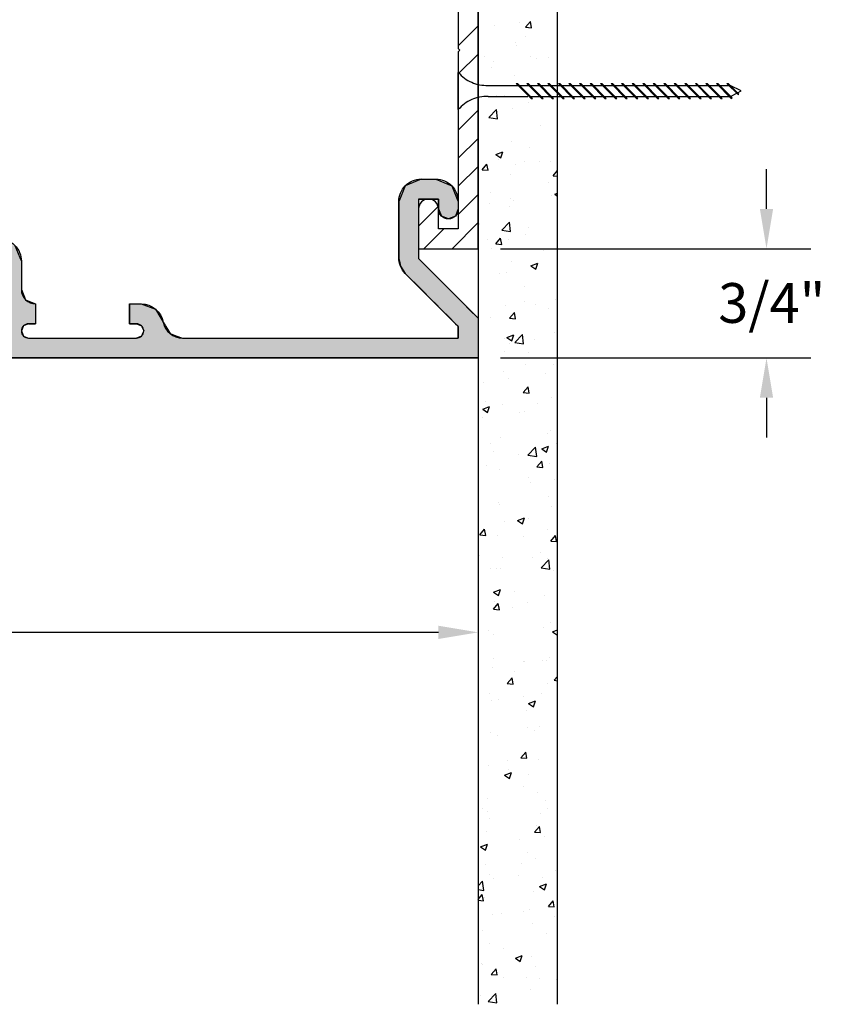
# Model space of a CAD drawing. Extents: x 57.7 to 71.4, y 22.2 to 36.3.
# Drawn here: x 64.2 to 69.2, y 22.2 to 28.4 of the extents above; entities that cross this region are included whole.
import ezdxf

# ---------------------------------------------------------------- set-up
doc = ezdxf.new("R2010")
doc.units = 0
doc.header["$PDMODE"] = 3
doc.linetypes.add('HIDDEN', pattern=[0.375, 0.25, -0.125])
doc.layers.get('0').update_dxf_attribs({"linetype": 'CONTINUOUS'})
doc.layers.get('DEFPOINTS').update_dxf_attribs({"color": 252, "linetype": 'CONTINUOUS'})
for name, color, linetype in [('DETAIL', 1, 'CONTINUOUS'), ('DIM', 1, 'CONTINUOUS'), ('HATCH', 2, 'CONTINUOUS'), ('WALL', 6, 'CONTINUOUS')]:
    doc.layers.add(name, color=color, linetype=linetype)
doc.styles.add('STD', font='txt')
doc.dimstyles.get("Standard").update_dxf_attribs({"dimtxt": 0.18, "dimasz": 0.18, "dimexe": 0.18, "dimexo": 0.0625, "dimgap": 0.09, "dimtad": 0, "dimtih": 1, "dimtoh": 1, "dimzin": 0, "dimcen": 0.09, "dimazin": 3, "dimtfac": 1, "dimtofl": 0, "dimtmove": 0, "dimatfit": 3})

# ---------------------------------------------------------------- blocks, each defined once
blk = doc.blocks.new('SCREW-DL')
at = {"color": 1, "linetype": 'HIDDEN'}
for p, q in [((0, 0.1172), (0, -0.1172)), ((-1.7577, 0.0117), (-1.781, 0)), ((-1.781, 0), (-1.7107, -0.0352)), ((-1.7609, 0.0232), (-1.7664, 0.0204)), ((-1.7664, 0.0204), (-1.6991, -0.0469)), ((-1.7609, 0.0232), (-1.6908, -0.0469)), ((-1.7135, 0.0338), (-1.7521, 0.0144)), ((-1.7182, 0.0467), (-1.7237, 0.044)), ((-1.7237, 0.044), (-1.6328, -0.0469)), ((-1.7182, 0.0467), (-1.6245, -0.0469)), ((-1.6485, 0.0352), (-1.7066, 0.0352)), ((-1.6602, 0.0469), (-1.5665, -0.0469)), ((-1.652, 0.0469), (-1.6602, 0.0469)), ((-1.652, 0.0469), (-1.5583, -0.0469)), ((-1.5823, 0.0352), (-1.6403, 0.0352)), ((-1.594, 0.0469), (-1.5002, -0.0469)), ((-1.5857, 0.0469), (-1.594, 0.0469)), ((-1.5857, 0.0469), (-1.492, -0.0469)), ((-1.516, 0.0352), (-1.574, 0.0352)), ((-1.5277, 0.0469), (-1.4339, -0.0469)), ((-1.5194, 0.0469), (-1.5277, 0.0469)), ((-1.5194, 0.0469), (-1.4257, -0.0469)), ((-1.4497, 0.0352), (-1.5077, 0.0352)), ((-1.4614, 0.0469), (-1.3677, -0.0469)), ((-1.4531, 0.0469), (-1.4614, 0.0469)), ((-1.4531, 0.0469), (-1.3594, -0.0469)), ((-1.3834, 0.0352), (-1.4414, 0.0352)), ((-1.3951, 0.0469), (-1.3014, -0.0469)), ((-1.3868, 0.0469), (-1.3951, 0.0469)), ((-1.3868, 0.0469), (-1.2931, -0.0469)), ((-1.3171, 0.0352), (-1.3751, 0.0352)), ((-1.3288, 0.0469), (-1.2351, -0.0469)), ((-1.3205, 0.0469), (-1.3288, 0.0469)), ((-1.3205, 0.0469), (-1.2268, -0.0469)), ((-1.2508, 0.0352), (-1.3088, 0.0352)), ((-1.2625, 0.0469), (-1.1688, -0.0469)), ((-1.2542, 0.0469), (-1.2625, 0.0469)), ((-1.2542, 0.0469), (-1.1605, -0.0469)), ((-1.1845, 0.0352), (-1.2425, 0.0352)), ((-1.1962, 0.0469), (-1.1025, -0.0469)), ((-1.1879, 0.0469), (-1.1962, 0.0469)), ((-1.1879, 0.0469), (-1.0942, -0.0469)), ((-1.1182, 0.0352), (-1.1762, 0.0352)), ((-1.1299, 0.0469), (-1.0362, -0.0469)), ((-1.1216, 0.0469), (-1.1299, 0.0469)), ((-1.1216, 0.0469), (-1.0279, -0.0469)), ((-1.0519, 0.0352), (-1.1099, 0.0352)), ((-1.0636, 0.0469), (-0.9699, -0.0469)), ((-1.0553, 0.0469), (-1.0636, 0.0469)), ((-1.0553, 0.0469), (-0.9616, -0.0469)), ((-0.9856, 0.0352), (-1.0436, 0.0352)), ((-0.9973, 0.0469), (-0.9036, -0.0469)), ((-0.9891, 0.0469), (-0.9973, 0.0469)), ((-0.9891, 0.0469), (-0.8953, -0.0469)), ((-0.9193, 0.0352), (-0.9774, 0.0352)), ((-0.931, 0.0469), (-0.8373, -0.0469)), ((-0.9228, 0.0469), (-0.931, 0.0469)), ((-0.9228, 0.0469), (-0.8291, -0.0469)), ((-0.853, 0.0352), (-0.9111, 0.0352)), ((-0.8647, 0.0469), (-0.771, -0.0469)), ((-0.8565, 0.0469), (-0.8647, 0.0469)), ((-0.8565, 0.0469), (-0.7628, -0.0469)), ((-0.7868, 0.0352), (-0.8448, 0.0352)), ((-0.7985, 0.0469), (-0.7047, -0.0469)), ((-0.7902, 0.0469), (-0.7985, 0.0469)), ((-0.7902, 0.0469), (-0.6965, -0.0469)), ((-0.7205, 0.0352), (-0.7785, 0.0352)), ((-0.7322, 0.0469), (-0.6385, -0.0469)), ((-0.7239, 0.0469), (-0.7322, 0.0469)), ((-0.7239, 0.0469), (-0.6302, -0.0469)), ((-0.6542, 0.0352), (-0.7122, 0.0352)), ((-0.6659, 0.0469), (-0.5722, -0.0469)), ((-0.6576, 0.0469), (-0.6659, 0.0469)), ((-0.6576, 0.0469), (-0.5639, -0.0469)), ((-0.5879, 0.0352), (-0.6459, 0.0352)), ((-0.5996, 0.0469), (-0.5059, -0.0469)), ((-0.5913, 0.0469), (-0.5996, 0.0469)), ((-0.5913, 0.0469), (-0.4976, -0.0469)), ((-0.5216, 0.0352), (-0.5796, 0.0352)), ((-0.5333, 0.0469), (-0.4396, -0.0469)), ((-0.525, 0.0469), (-0.5333, 0.0469)), ((-0.525, 0.0469), (-0.4313, -0.0469)), ((-0.4553, 0.0352), (-0.5133, 0.0352)), ((-0.467, 0.0469), (-0.3733, -0.0469)), ((-0.4587, 0.0469), (-0.467, 0.0469)), ((-0.4587, 0.0469), (-0.365, -0.0469)), ((-0.1875, 0.0352), (-0.447, 0.0352)), ((-1.6445, -0.0352), (-1.7025, -0.0352)), ((-1.6908, -0.0469), (-1.6991, -0.0469)), ((-1.5782, -0.0352), (-1.6362, -0.0352)), ((-1.6245, -0.0469), (-1.6328, -0.0469)), ((-1.5119, -0.0352), (-1.57, -0.0352)), ((-1.5583, -0.0469), (-1.5665, -0.0469)), ((-1.4456, -0.0352), (-1.5037, -0.0352)), ((-1.492, -0.0469), (-1.5002, -0.0469)), ((-1.3794, -0.0352), (-1.4374, -0.0352)), ((-1.4257, -0.0469), (-1.4339, -0.0469)), ((-1.3131, -0.0352), (-1.3711, -0.0352)), ((-1.3594, -0.0469), (-1.3677, -0.0469)), ((-1.2468, -0.0352), (-1.3048, -0.0352)), ((-1.2931, -0.0469), (-1.3014, -0.0469)), ((-1.1805, -0.0352), (-1.2385, -0.0352)), ((-1.2268, -0.0469), (-1.2351, -0.0469)), ((-1.1142, -0.0352), (-1.1722, -0.0352)), ((-1.1605, -0.0469), (-1.1688, -0.0469)), ((-1.0479, -0.0352), (-1.1059, -0.0352)), ((-1.0942, -0.0469), (-1.1025, -0.0469)), ((-0.9816, -0.0352), (-1.0396, -0.0352)), ((-1.0279, -0.0469), (-1.0362, -0.0469)), ((-0.9153, -0.0352), (-0.9733, -0.0352)), ((-0.9616, -0.0469), (-0.9699, -0.0469)), ((-0.849, -0.0352), (-0.907, -0.0352)), ((-0.8953, -0.0469), (-0.9036, -0.0469)), ((-0.7827, -0.0352), (-0.8408, -0.0352)), ((-0.8291, -0.0469), (-0.8373, -0.0469)), ((-0.7164, -0.0352), (-0.7745, -0.0352)), ((-0.7628, -0.0469), (-0.771, -0.0469)), ((-0.6502, -0.0352), (-0.7082, -0.0352)), ((-0.6965, -0.0469), (-0.7047, -0.0469)), ((-0.5839, -0.0352), (-0.6419, -0.0352)), ((-0.6302, -0.0469), (-0.6385, -0.0469)), ((-0.5176, -0.0352), (-0.5756, -0.0352)), ((-0.5639, -0.0469), (-0.5722, -0.0469)), ((-0.4513, -0.0352), (-0.5093, -0.0352)), ((-0.4976, -0.0469), (-0.5059, -0.0469)), ((-0.385, -0.0352), (-0.443, -0.0352)), ((-0.4313, -0.0469), (-0.4396, -0.0469)), ((-0.1875, -0.0352), (-0.3767, -0.0352)), ((-0.365, -0.0469), (-0.3733, -0.0469))]:
    blk.add_line(p, q, dxfattribs=at)
for centre, start, end in [((-0.1768, 0.266), 267.3407, 319.91806), ((-0.1768, -0.266), 40.08194, 92.6593)]:
    blk.add_arc(centre, 0.231, start, end, dxfattribs=at)
blk = doc.blocks.new('*U96')
at = {"layer": 'HATCH', "linetype": 'CONTINUOUS'}
for p, q in [((66.695, 27.3467), (66.5953, 27.3054)), ((66.695, 27.3467), (66.788, 27.3467)), ((66.788, 27.3467), (66.8877, 27.3054)), ((66.5953, 27.3054), (66.5607, 27.2217)), ((66.8877, 27.3054), (66.9224, 27.2217)), ((66.5607, 27.2217), (66.554, 27.2057)), ((66.554, 27.2057), (66.554, 27.1592)), ((66.679, 27.2217), (66.804, 27.2217)), ((66.679, 27.2217), (66.679, 27.2057)), ((66.679, 27.2057), (66.679, 27.1592)), ((66.804, 27.2217), (66.804, 27.2057)), ((66.804, 27.2057), (66.804, 27.1592)), ((66.9224, 27.2217), (66.929, 27.2057)), ((66.929, 27.2057), (66.929, 27.1592)), ((66.554, 27.1592), (66.554, 27.115)), ((66.679, 27.1592), (66.679, 27.115)), ((66.804, 27.1592), (66.8223, 27.115)), ((66.929, 27.1592), (66.9107, 27.115)), ((66.554, 27.115), (66.554, 27.0967)), ((66.554, 27.0967), (66.554, 26.9717)), ((66.679, 27.115), (66.679, 27.0967)), ((66.679, 27.0967), (66.679, 26.9717)), ((66.8665, 27.0967), (66.8223, 27.115)), ((66.9107, 27.115), (66.8665, 27.0967)), ((66.554, 26.9717), (66.554, 26.9304)), ((66.679, 26.9717), (66.679, 26.9304)), ((64.1377, 26.9304), (64.1697, 26.8533)), ((66.554, 26.9304), (66.554, 26.8533)), ((66.679, 26.9304), (66.679, 26.8533)), ((64.1697, 26.8533), (64.1724, 26.8467)), ((64.1724, 26.8467), (64.179, 26.8307)), ((64.179, 26.8307), (64.179, 26.7994)), ((66.554, 26.8533), (66.5553, 26.8467)), ((66.5553, 26.8467), (66.5585, 26.8307)), ((66.5585, 26.8307), (66.5648, 26.7994)), ((66.679, 26.8533), (66.679, 26.8467)), ((66.679, 26.8467), (66.695, 26.8307)), ((66.695, 26.8307), (66.7264, 26.7994)), ((64.179, 26.7994), (64.179, 26.7536)), ((66.5648, 26.7994), (66.5953, 26.7536)), ((66.7264, 26.7994), (66.7721, 26.7536)), ((64.179, 26.7536), (64.179, 26.6517)), ((66.5953, 26.7536), (66.6973, 26.6517)), ((66.7721, 26.7536), (66.874, 26.6517)), ((64.179, 26.6517), (64.2054, 26.5881)), ((66.6973, 26.6517), (66.7609, 26.5881)), ((66.874, 26.6517), (66.9377, 26.5881)), ((64.2054, 26.5881), (64.269, 26.5617)), ((66.7609, 26.5881), (66.7873, 26.5617)), ((66.9377, 26.5881), (66.964, 26.5617)), ((64.269, 26.5617), (64.269, 26.5295)), ((64.269, 26.5295), (64.269, 26.4717)), ((64.859, 26.5617), (64.933, 26.5617)), ((64.859, 26.5617), (64.859, 26.5295)), ((64.859, 26.5295), (64.859, 26.4717)), ((64.933, 26.5617), (65.0227, 26.5295)), ((65.0227, 26.5295), (65.0571, 26.4717)), ((66.7873, 26.5617), (66.8194, 26.5295)), ((66.8194, 26.5295), (66.8773, 26.4717)), ((66.964, 26.5617), (66.9962, 26.5295)), ((66.9962, 26.5295), (67.054, 26.4717)), ((64.269, 26.4717), (64.269, 26.4477)), ((64.859, 26.4717), (64.859, 26.4477)), ((65.0571, 26.4717), (65.0714, 26.4477)), ((66.8773, 26.4717), (66.9012, 26.4477)), ((67.054, 26.4717), (67.054, 26.4477)), ((64.1907, 26.4199), (64.179, 26.3917)), ((64.1922, 26.4235), (64.1907, 26.4199)), ((64.224, 26.4367), (64.1922, 26.4235)), ((64.224, 26.4367), (64.269, 26.4367)), ((64.269, 26.4477), (64.269, 26.4367)), ((64.859, 26.4477), (64.859, 26.4367)), ((64.859, 26.4367), (64.904, 26.4367)), ((64.904, 26.4367), (64.9359, 26.4235)), ((64.9359, 26.4235), (64.9373, 26.4199)), ((64.9373, 26.4199), (64.949, 26.3917)), ((65.0714, 26.4477), (65.078, 26.4367)), ((65.078, 26.4367), (65.0858, 26.4235)), ((65.0858, 26.4235), (65.088, 26.4199)), ((65.088, 26.4199), (65.1048, 26.3917)), ((66.9012, 26.4477), (66.9123, 26.4367)), ((66.9123, 26.4367), (66.9254, 26.4235)), ((66.9254, 26.4235), (66.929, 26.4199)), ((66.929, 26.4199), (66.929, 26.3917)), ((67.054, 26.4477), (67.054, 26.4367)), ((67.054, 26.4367), (67.054, 26.4235)), ((67.054, 26.4235), (67.054, 26.4199)), ((67.054, 26.4199), (67.054, 26.3917)), ((64.179, 26.3917), (64.1859, 26.3752)), ((64.1859, 26.3752), (64.1922, 26.3599)), ((64.1922, 26.3599), (64.224, 26.3467)), ((64.224, 26.3467), (64.904, 26.3467)), ((64.9359, 26.3599), (64.904, 26.3467)), ((64.9422, 26.3752), (64.9359, 26.3599)), ((64.949, 26.3917), (64.9422, 26.3752)), ((65.1048, 26.3917), (65.1146, 26.3752)), ((65.1146, 26.3752), (65.1574, 26.3599)), ((65.1574, 26.3599), (65.1941, 26.3467)), ((65.1941, 26.3467), (66.929, 26.3467)), ((66.929, 26.3917), (66.929, 26.3752)), ((66.929, 26.3752), (66.929, 26.3599)), ((66.929, 26.3599), (66.929, 26.3467)), ((67.054, 26.3917), (67.054, 26.3752)), ((67.054, 26.3752), (67.054, 26.3599)), ((67.054, 26.3599), (67.054, 26.3467)), ((67.054, 26.3467), (67.054, 26.2217)), ((64.054, 26.2217), (67.054, 26.2217))]:
    blk.add_line(p, q, dxfattribs=at)
for points in [[(66.695, 27.3467), (66.5953, 27.3054), (66.8877, 27.3054)], [(66.695, 27.3467), (66.695, 27.3467), (66.788, 27.3467)], [(66.5953, 27.3054), (66.5607, 27.2217), (66.9224, 27.2217)], [(66.5607, 27.2217), (66.554, 27.2057), (66.679, 27.2057)], [(66.554, 27.2057), (66.554, 27.1592), (66.679, 27.1592)], [(66.679, 27.2217), (66.679, 27.2217), (66.804, 27.2217)], [(66.804, 27.2217), (66.804, 27.2057), (66.929, 27.2057)], [(66.804, 27.2057), (66.804, 27.1592), (66.929, 27.1592)], [(66.554, 27.1592), (66.554, 27.115), (66.679, 27.115)], [(66.804, 27.1592), (66.8223, 27.115), (66.9107, 27.115)], [(66.554, 27.115), (66.554, 27.0967), (66.679, 27.0967)], [(66.554, 27.0967), (66.554, 26.9717), (66.679, 26.9717)], [(66.554, 26.9717), (66.554, 26.9304), (66.679, 26.9304)], [(63.429, 26.9304), (63.429, 26.8533), (64.1697, 26.8533)], [(66.554, 26.9304), (66.554, 26.8533), (66.679, 26.8533)], [(63.429, 26.8533), (63.429, 26.8467), (64.1724, 26.8467)], [(64.054, 26.8467), (64.054, 26.8307), (64.179, 26.8307)], [(64.054, 26.8307), (64.054, 26.7994), (64.179, 26.7994)], [(66.554, 26.8533), (66.5553, 26.8467), (66.679, 26.8467)], [(66.5553, 26.8467), (66.5585, 26.8307), (66.695, 26.8307)], [(66.5585, 26.8307), (66.5648, 26.7994), (66.7264, 26.7994)], [(64.054, 26.7994), (64.054, 26.7536), (64.179, 26.7536)], [(66.5648, 26.7994), (66.5953, 26.7536), (66.7721, 26.7536)], [(64.054, 26.7536), (64.054, 26.6517), (64.179, 26.6517)], [(66.5953, 26.7536), (66.6973, 26.6517), (66.874, 26.6517)], [(64.054, 26.6517), (64.054, 26.5881), (64.2054, 26.5881)], [(66.6973, 26.6517), (66.7609, 26.5881), (66.9377, 26.5881)], [(64.054, 26.5881), (64.054, 26.5617), (64.269, 26.5617)], [(66.7609, 26.5881), (66.7873, 26.5617), (66.964, 26.5617)], [(64.054, 26.5617), (64.054, 26.5295), (64.269, 26.5295)], [(64.054, 26.5295), (64.054, 26.4717), (64.269, 26.4717)], [(64.859, 26.5617), (64.859, 26.5617), (64.933, 26.5617)], [(64.859, 26.5617), (64.859, 26.5295), (65.0227, 26.5295)], [(64.859, 26.5295), (64.859, 26.4717), (65.0571, 26.4717)], [(66.7873, 26.5617), (66.8194, 26.5295), (66.9962, 26.5295)], [(66.8194, 26.5295), (66.8773, 26.4717), (67.054, 26.4717)], [(64.054, 26.4717), (64.054, 26.4477), (64.269, 26.4477)], [(64.859, 26.4717), (64.859, 26.4477), (65.0714, 26.4477)], [(66.8773, 26.4717), (66.9012, 26.4477), (67.054, 26.4477)], [(64.054, 26.4477), (64.054, 26.4367), (64.269, 26.4367)], [(64.054, 26.4367), (64.054, 26.4235), (64.1922, 26.4235)], [(64.054, 26.4235), (64.054, 26.4199), (64.1907, 26.4199)], [(64.054, 26.4199), (64.054, 26.3917), (64.179, 26.3917)], [(64.224, 26.4367), (64.224, 26.4367), (64.269, 26.4367)], [(64.859, 26.4477), (64.859, 26.4367), (65.078, 26.4367)], [(64.859, 26.4367), (64.859, 26.4367), (64.904, 26.4367)], [(64.904, 26.4367), (64.9359, 26.4235), (65.0858, 26.4235)], [(64.9359, 26.4235), (64.9373, 26.4199), (65.088, 26.4199)], [(64.9373, 26.4199), (64.949, 26.3917), (65.1048, 26.3917)], [(66.9012, 26.4477), (66.9123, 26.4367), (67.054, 26.4367)], [(66.9123, 26.4367), (66.9254, 26.4235), (67.054, 26.4235)], [(66.9254, 26.4235), (66.929, 26.4199), (67.054, 26.4199)], [(66.929, 26.4199), (66.929, 26.3917), (67.054, 26.3917)], [(64.054, 26.3917), (64.054, 26.3752), (64.1859, 26.3752)], [(64.054, 26.3752), (64.054, 26.3599), (64.1922, 26.3599)], [(64.054, 26.3599), (64.054, 26.3467), (64.224, 26.3467)], [(64.054, 26.3467), (64.054, 26.2217), (67.054, 26.2217)], [(64.224, 26.3467), (64.224, 26.3467), (64.904, 26.3467)], [(64.9359, 26.3599), (64.904, 26.3467), (65.1941, 26.3467)], [(64.9422, 26.3752), (64.9359, 26.3599), (65.1574, 26.3599)], [(64.949, 26.3917), (64.9422, 26.3752), (65.1146, 26.3752)], [(65.1941, 26.3467), (65.1941, 26.3467), (66.929, 26.3467)], [(66.929, 26.3917), (66.929, 26.3752), (67.054, 26.3752)], [(66.929, 26.3752), (66.929, 26.3599), (67.054, 26.3599)], [(66.929, 26.3599), (66.929, 26.3467), (67.054, 26.3467)], [(64.054, 26.2217), (64.054, 26.2217), (67.054, 26.2217)]]:
    blk.add_solid(points, dxfattribs=at)
at = {"layer": 'HATCH', "linetype": 'CONTINUOUS', "extrusion": (0, 0, -1)}
for points in [[(-66.695, 27.3467), (-66.788, 27.3467), (-66.8877, 27.3054)], [(-66.5953, 27.3054), (-66.8877, 27.3054), (-66.9224, 27.2217)], [(-66.554, 27.2057), (-66.679, 27.2057), (-66.679, 27.1592)], [(-66.5607, 27.2217), (-66.679, 27.2217), (-66.679, 27.2057)], [(-66.804, 27.2217), (-66.9224, 27.2217), (-66.929, 27.2057)], [(-66.804, 27.2057), (-66.929, 27.2057), (-66.929, 27.1592)], [(-66.554, 27.1592), (-66.679, 27.1592), (-66.679, 27.115)], [(-66.804, 27.1592), (-66.929, 27.1592), (-66.9107, 27.115)], [(-66.554, 27.115), (-66.679, 27.115), (-66.679, 27.0967)], [(-66.554, 27.0967), (-66.679, 27.0967), (-66.679, 26.9717)], [(-66.8223, 27.115), (-66.9107, 27.115), (-66.8665, 27.0967)], [(-66.554, 26.9717), (-66.679, 26.9717), (-66.679, 26.9304)], [(-63.429, 26.9304), (-64.1377, 26.9304), (-64.1697, 26.8533)], [(-66.554, 26.9304), (-66.679, 26.9304), (-66.679, 26.8533)], [(-63.429, 26.8533), (-64.1697, 26.8533), (-64.1724, 26.8467)], [(-64.054, 26.8467), (-64.1724, 26.8467), (-64.179, 26.8307)], [(-64.054, 26.8307), (-64.179, 26.8307), (-64.179, 26.7994)], [(-66.554, 26.8533), (-66.679, 26.8533), (-66.679, 26.8467)], [(-66.5553, 26.8467), (-66.679, 26.8467), (-66.695, 26.8307)], [(-66.5585, 26.8307), (-66.695, 26.8307), (-66.7264, 26.7994)], [(-64.054, 26.7994), (-64.179, 26.7994), (-64.179, 26.7536)], [(-66.5648, 26.7994), (-66.7264, 26.7994), (-66.7721, 26.7536)], [(-64.054, 26.7536), (-64.179, 26.7536), (-64.179, 26.6517)], [(-66.5953, 26.7536), (-66.7721, 26.7536), (-66.874, 26.6517)], [(-64.054, 26.6517), (-64.179, 26.6517), (-64.2054, 26.5881)], [(-66.6973, 26.6517), (-66.874, 26.6517), (-66.9377, 26.5881)], [(-64.054, 26.5881), (-64.2054, 26.5881), (-64.269, 26.5617)], [(-66.7609, 26.5881), (-66.9377, 26.5881), (-66.964, 26.5617)], [(-64.054, 26.5617), (-64.269, 26.5617), (-64.269, 26.5295)], [(-64.054, 26.5295), (-64.269, 26.5295), (-64.269, 26.4717)], [(-64.859, 26.5617), (-64.933, 26.5617), (-65.0227, 26.5295)], [(-64.859, 26.5295), (-65.0227, 26.5295), (-65.0571, 26.4717)], [(-66.7873, 26.5617), (-66.964, 26.5617), (-66.9962, 26.5295)], [(-66.8194, 26.5295), (-66.9962, 26.5295), (-67.054, 26.4717)], [(-64.054, 26.4717), (-64.269, 26.4717), (-64.269, 26.4477)], [(-64.859, 26.4717), (-65.0571, 26.4717), (-65.0714, 26.4477)], [(-66.8773, 26.4717), (-67.054, 26.4717), (-67.054, 26.4477)], [(-64.054, 26.4477), (-64.269, 26.4477), (-64.269, 26.4367)], [(-64.054, 26.4367), (-64.224, 26.4367), (-64.1922, 26.4235)], [(-64.054, 26.4235), (-64.1922, 26.4235), (-64.1907, 26.4199)], [(-64.054, 26.4199), (-64.1907, 26.4199), (-64.179, 26.3917)], [(-64.859, 26.4477), (-65.0714, 26.4477), (-65.078, 26.4367)], [(-64.904, 26.4367), (-65.078, 26.4367), (-65.0858, 26.4235)], [(-64.9359, 26.4235), (-65.0858, 26.4235), (-65.088, 26.4199)], [(-64.9373, 26.4199), (-65.088, 26.4199), (-65.1048, 26.3917)], [(-66.9012, 26.4477), (-67.054, 26.4477), (-67.054, 26.4367)], [(-66.9123, 26.4367), (-67.054, 26.4367), (-67.054, 26.4235)], [(-66.9254, 26.4235), (-67.054, 26.4235), (-67.054, 26.4199)], [(-66.929, 26.4199), (-67.054, 26.4199), (-67.054, 26.3917)], [(-64.054, 26.3917), (-64.179, 26.3917), (-64.1859, 26.3752)], [(-64.054, 26.3752), (-64.1859, 26.3752), (-64.1922, 26.3599)], [(-64.054, 26.3599), (-64.1922, 26.3599), (-64.224, 26.3467)], [(-64.054, 26.3467), (-67.054, 26.3467), (-67.054, 26.2217)], [(-64.9359, 26.3599), (-65.1574, 26.3599), (-65.1941, 26.3467)], [(-64.9422, 26.3752), (-65.1146, 26.3752), (-65.1574, 26.3599)], [(-64.949, 26.3917), (-65.1048, 26.3917), (-65.1146, 26.3752)], [(-66.929, 26.3917), (-67.054, 26.3917), (-67.054, 26.3752)], [(-66.929, 26.3752), (-67.054, 26.3752), (-67.054, 26.3599)], [(-66.929, 26.3599), (-67.054, 26.3599), (-67.054, 26.3467)]]:
    blk.add_solid(points, dxfattribs=at)
blk = doc.blocks.new('*U4')
at = {"layer": 'DIM', "style": 'STD'}
blk.add_text('7 3/8"', height=0.25, dxfattribs=at).set_placement((62.9161, 24.3723))
blk = doc.blocks.new('*D3')
at = {"layer": 'DEFPOINTS', "color": 0}
for p in [(59.679, 30.8467), (67.054, 26.2217), (67.054, 24.495)]:
    blk.add_point(p, dxfattribs=at)
at = {"layer": 'DIM', "color": 3}
blk.add_line((59.679, 30.7067), (59.679, 24.215), dxfattribs=at)
at = {"layer": 'DIM', "color": 2}
for p, q in [((59.929, 24.495), (62.7526, 24.495)), ((66.804, 24.495), (63.9804, 24.495))]:
    blk.add_line(p, q, dxfattribs=at)
for points in [[(59.929, 24.5367), (59.929, 24.4534), (59.679, 24.495)], [(66.804, 24.5367), (66.804, 24.4534), (67.054, 24.495)]]:
    blk.add_solid(points, dxfattribs=at)
blk.add_blockref('*U4', (0, 0))
blk = doc.blocks.new('*U6')
at = {"layer": 'DIM', "style": 'STD'}
blk.add_text('3/4"', height=0.25, dxfattribs=at).set_placement((68.5649, 26.4427))
blk = doc.blocks.new('*D5')
at = {"layer": 'DEFPOINTS', "color": 0}
for p in [(67.054, 26.9092), (67.054, 26.2217), (68.8688, 26.2217)]:
    blk.add_point(p, dxfattribs=at)
at = {"layer": 'DIM', "color": 2}
for p, q in [((68.8688, 27.1592), (68.8688, 27.4092)), ((68.8688, 25.9717), (68.8688, 25.7217))]:
    blk.add_line(p, q, dxfattribs=at)
at = {"layer": 'DIM', "color": 3}
for p, q in [((67.194, 26.9092), (69.1488, 26.9092)), ((67.194, 26.2217), (69.1488, 26.2217))]:
    blk.add_line(p, q, dxfattribs=at)
at = {"layer": 'DIM', "color": 2}
for points in [[(68.8272, 27.1592), (68.9105, 27.1592), (68.8688, 26.9092)], [(68.8272, 25.9717), (68.9105, 25.9717), (68.8688, 26.2217)]]:
    blk.add_solid(points, dxfattribs=at)
blk.add_blockref('*U6', (0, 0))

msp = doc.modelspace()

# ---------------------------------------------------------------- linework, layer by layer
msp.add_lwpolyline([(59.804, 32.0342), (59.804, 31.9092), (61.5142, 31.9092), (62.429, 30.2929), (62.429, 28.4717), (66.929, 28.4717), (66.929, 28.1692), (66.939, 28.1592), (66.929, 28.1492), (66.929, 27.0342), (66.804, 27.0342), (66.804, 27.1592, 1), (66.679, 27.1592), (66.679, 26.9092), (67.054, 26.9092), (67.054, 30.2217), (66.929, 30.2217), (66.929, 29.7317), (66.939, 29.7217), (66.929, 29.7117), (66.929, 28.5967), (62.554, 28.5967), (62.554, 30.3259), (61.587, 32.0342)], format="xyb", close=True)
msp.add_lwpolyline([(64.038, 26.9717, -0.414214), (64.179, 26.8307), (64.179, 26.6517, 0.414214), (64.269, 26.5617), (64.269, 26.4367), (64.224, 26.4367, 0.414214), (64.179, 26.3917, 0.414214), (64.224, 26.3467), (64.904, 26.3467, 0.414214), (64.949, 26.3917, 0.414214), (64.904, 26.4367), (64.859, 26.4367), (64.859, 26.5617), (64.933, 26.5617, -0.358772), (65.0714, 26.4477, 0.358772), (65.1941, 26.3467), (66.929, 26.3467), (66.929, 26.4199), (66.5953, 26.7536, -0.198912), (66.554, 26.8533), (66.554, 27.2057, -0.414214), (66.695, 27.3467), (66.788, 27.3467, -0.414214), (66.929, 27.2057), (66.929, 27.1592, -1), (66.804, 27.1592), (66.804, 27.2217), (66.679, 27.2217), (66.679, 26.8467), (67.054, 26.4717), (67.054, 26.2217), (64.054, 26.2217)], format="xyb")
at = {"layer": 'DETAIL'}
for p, q in [((67.312, 28.3349), (67.312, 28.3349)), ((67.3526, 28.3025), (67.3826, 28.3382)), ((67.3898, 28.2992), (67.3826, 28.3382)), ((67.1564, 28.3144), (67.1564, 28.3144)), ((67.3526, 28.3025), (67.3898, 28.2992)), ((67.2873, 28.2068), (67.2873, 28.2068)), ((67.3495, 28.2463), (67.3495, 28.2463)), ((67.2929, 28.1907), (67.2929, 28.1907)), ((67.0922, 28.1212), (67.0922, 28.1212)), ((67.1485, 28.0898), (67.1485, 28.0898)), ((67.3839, 28.1207), (67.3839, 28.1207)), ((67.424, 28.1072), (67.424, 28.1072)), ((67.4985, 28.1098), (67.4985, 28.1098)), ((67.136, 28.0476), (67.136, 28.0476)), ((67.2798, 27.9999), (67.2798, 27.9999)), ((67.1693, 27.8748), (67.1693, 27.8748)), ((67.2204, 27.8756), (67.2204, 27.8756)), ((67.3734, 27.8301), (67.3734, 27.8301)), ((67.501, 27.8608), (67.501, 27.8608)), ((67.1202, 27.7349), (67.1686, 27.7853)), ((67.1755, 27.7263), (67.1686, 27.7853)), ((67.2722, 27.793), (67.2722, 27.793)), ((67.1202, 27.7349), (67.1755, 27.7263)), ((67.4494, 27.6822), (67.4494, 27.6822)), ((67.0569, 27.6305), (67.0569, 27.6305)), ((67.2647, 27.5861), (67.2647, 27.5861)), ((67.1654, 27.5022), (67.2089, 27.5189)), ((67.1963, 27.4814), (67.2089, 27.5189)), ((67.38, 27.5432), (67.38, 27.5432)), ((67.1654, 27.5022), (67.1963, 27.4814)), ((67.1793, 27.4737), (67.1793, 27.4737)), ((67.3477, 27.4593), (67.3477, 27.4593)), ((67.4415, 27.4575), (67.4415, 27.4575)), ((67.5111, 27.4597), (67.5111, 27.4597)), ((67.0793, 27.4065), (67.1093, 27.4422)), ((67.0793, 27.4065), (67.1165, 27.4032)), ((67.1165, 27.4032), (67.1093, 27.4422)), ((67.2859, 27.437), (67.2859, 27.437)), ((67.5251, 27.3675), (67.554, 27.402)), ((67.2571, 27.3792), (67.2571, 27.3792)), ((67.5251, 27.3675), (67.554, 27.365)), ((67.4966, 27.3228), (67.4966, 27.3228)), ((67.1342, 27.2606), (67.1342, 27.2606)), ((67.2564, 27.2273), (67.2564, 27.2273)), ((67.278, 27.2124), (67.278, 27.2124)), ((67.5134, 27.2434), (67.5134, 27.2434)), ((67.5364, 27.252), (67.554, 27.2588)), ((67.5364, 27.252), (67.554, 27.2401)), ((67.1224, 27.1919), (67.1224, 27.1919)), ((67.2495, 27.1723), (67.2495, 27.1723)), ((67.2026, 27.0266), (67.251, 27.077)), ((67.2579, 27.018), (67.251, 27.077)), ((67.054, 27.0668), (67.0577, 27.0683)), ((67.054, 27.0573), (67.0577, 27.0682)), ((67.2026, 27.0266), (67.2579, 27.018)), ((67.3715, 27.0431), (67.3715, 27.0431)), ((67.1145, 26.9673), (67.1145, 26.9673)), ((67.1655, 26.939), (67.1955, 26.9747)), ((67.2027, 26.9357), (67.1955, 26.9747)), ((67.242, 26.9654), (67.242, 26.9654)), ((67.3499, 26.9983), (67.3499, 26.9983)), ((67.1353, 26.9097), (67.1353, 26.9097)), ((67.1655, 26.939), (67.2027, 26.9357)), ((67.4671, 26.8957), (67.4671, 26.8957)), ((67.2664, 26.8262), (67.2664, 26.8262)), ((67.3852, 26.8013), (67.4287, 26.818)), ((67.3852, 26.8013), (67.4161, 26.7805)), ((67.4161, 26.7805), (67.4287, 26.818)), ((67.5483, 26.7983), (67.5483, 26.7983)), ((67.1864, 26.7531), (67.1864, 26.7531)), ((67.2344, 26.7585), (67.2344, 26.7585)), ((67.3459, 26.6723), (67.3459, 26.6723)), ((67.5408, 26.5914), (67.5408, 26.5914)), ((67.2269, 26.5516), (67.2269, 26.5516)), ((67.3435, 26.5798), (67.3435, 26.5798)), ((67.4154, 26.5597), (67.4154, 26.5597)), ((67.4948, 26.5358), (67.4948, 26.5358)), ((67.1323, 26.4736), (67.1323, 26.4736)), ((67.2518, 26.4715), (67.2817, 26.5072)), ((67.2518, 26.4715), (67.2889, 26.4683)), ((67.2889, 26.4683), (67.2817, 26.5072)), ((67.2193, 26.3447), (67.2193, 26.3447)), ((67.2339, 26.3506), (67.2775, 26.3673)), ((67.2339, 26.3506), (67.2649, 26.3298)), ((67.2649, 26.3298), (67.2775, 26.3673)), ((67.285, 26.3183), (67.3334, 26.3687)), ((67.3403, 26.3097), (67.3334, 26.3687)), ((67.4075, 26.335), (67.4075, 26.335)), ((67.5332, 26.3845), (67.5332, 26.3845)), ((67.2519, 26.3146), (67.2519, 26.3146)), ((67.285, 26.3183), (67.3403, 26.3097)), ((67.2224, 26.2622), (67.2224, 26.2622)), ((67.3697, 26.2561), (67.3697, 26.2561)), ((67.3535, 26.1787), (67.3535, 26.1787)), ((67.5257, 26.1776), (67.5257, 26.1776)), ((67.2117, 26.1378), (67.2117, 26.1378)), ((67.244, 26.0899), (67.244, 26.0899)), ((67.4794, 26.1209), (67.4794, 26.1209)), ((67.0884, 26.0694), (67.0884, 26.0694)), ((67.338, 26.004), (67.368, 26.0397)), ((67.3752, 26.0008), (67.368, 26.0397)), ((67.338, 26.004), (67.3752, 26.0008)), ((67.5181, 25.9707), (67.5181, 25.9707)), ((67.0827, 25.9), (67.1262, 25.9167)), ((67.0827, 25.9), (67.1136, 25.8791)), ((67.0988, 25.9463), (67.0988, 25.9463)), ((67.1136, 25.8791), (67.1262, 25.9167)), ((67.2042, 25.9309), (67.2042, 25.9309)), ((67.4306, 25.9322), (67.4306, 25.9322)), ((67.0805, 25.8448), (67.0805, 25.8448)), ((67.3159, 25.8758), (67.3159, 25.8758)), ((67.344, 25.8853), (67.344, 25.8853)), ((67.1966, 25.7241), (67.1966, 25.7241)), ((67.493, 25.7488), (67.493, 25.7488)), ((67.5106, 25.7638), (67.5106, 25.7638)), ((67.1305, 25.6866), (67.1305, 25.6866)), ((67.3674, 25.61), (67.4158, 25.6604)), ((67.4227, 25.6014), (67.4158, 25.6604)), ((67.4537, 25.6497), (67.4972, 25.6664)), ((67.4846, 25.6289), (67.4972, 25.6664)), ((67.5449, 25.6823), (67.5449, 25.6823)), ((67.1524, 25.6306), (67.1524, 25.6306)), ((67.3095, 25.6147), (67.3095, 25.6147)), ((67.3674, 25.61), (67.4227, 25.6014)), ((67.4537, 25.6497), (67.4846, 25.6289)), ((67.1088, 25.5452), (67.1088, 25.5452)), ((67.4242, 25.5365), (67.4542, 25.5722)), ((67.4242, 25.5365), (67.4614, 25.5333)), ((67.4406, 25.5312), (67.4406, 25.5312)), ((67.4614, 25.5333), (67.4542, 25.5722)), ((67.503, 25.5569), (67.503, 25.5569)), ((67.1891, 25.5172), (67.1891, 25.5172)), ((67.3679, 25.4691), (67.3679, 25.4691)), ((67.3814, 25.4372), (67.3814, 25.4372)), ((67.537, 25.4577), (67.537, 25.4577)), ((67.4954, 25.3501), (67.4954, 25.3501)), ((67.1815, 25.3103), (67.1815, 25.3103)), ((67.1859, 25.2987), (67.1859, 25.2987)), ((67.5176, 25.2847), (67.5176, 25.2847)), ((67.2179, 25.1921), (67.2179, 25.1921)), ((67.3025, 25.1991), (67.346, 25.2158)), ((67.3025, 25.1991), (67.3334, 25.1782)), ((67.3334, 25.1782), (67.346, 25.2157)), ((67.3735, 25.2125), (67.3735, 25.2125)), ((67.0647, 25.108), (67.0947, 25.1438)), ((67.0647, 25.108), (67.1018, 25.1048)), ((67.1018, 25.1048), (67.0947, 25.1437)), ((67.174, 25.1034), (67.174, 25.1034)), ((67.3422, 25.0983), (67.3422, 25.0983)), ((67.4879, 25.1432), (67.4879, 25.1432)), ((67.5105, 25.069), (67.5404, 25.1048)), ((67.5476, 25.0658), (67.5404, 25.1047)), ((67.5105, 25.069), (67.5476, 25.0658)), ((67.0648, 24.9812), (67.0648, 24.9812)), ((67.4454, 24.9984), (67.4454, 24.9984)), ((67.0544, 24.9469), (67.0544, 24.9469)), ((67.21, 24.9674), (67.21, 24.9674)), ((67.3966, 24.9671), (67.3966, 24.9671)), ((67.4498, 24.9017), (67.4982, 24.9522)), ((67.4803, 24.9363), (67.4803, 24.9363)), ((67.4911, 24.9618), (67.4911, 24.9618)), ((67.5051, 24.8931), (67.4982, 24.9522)), ((67.1287, 24.8996), (67.1287, 24.8996)), ((67.1664, 24.8965), (67.1664, 24.8965)), ((67.1959, 24.8977), (67.1959, 24.8977)), ((67.4498, 24.9017), (67.5051, 24.8931)), ((67.5277, 24.8837), (67.5277, 24.8837)), ((67.1513, 24.7484), (67.1948, 24.7651)), ((67.1513, 24.7484), (67.1822, 24.7275)), ((67.1822, 24.7275), (67.1948, 24.7651)), ((67.2819, 24.7533), (67.2819, 24.7533)), ((67.4728, 24.7294), (67.4728, 24.7294)), ((67.1509, 24.6406), (67.1809, 24.6763)), ((67.1588, 24.6896), (67.1588, 24.6896)), ((67.1881, 24.6373), (67.1809, 24.6763)), ((67.366, 24.6821), (67.366, 24.6821)), ((67.1509, 24.6406), (67.1881, 24.6373)), ((67.273, 24.6512), (67.273, 24.6512)), ((67.5109, 24.5598), (67.5109, 24.5598)), ((67.1184, 24.5082), (67.1184, 24.5082)), ((67.1513, 24.4827), (67.1513, 24.4827)), ((67.4652, 24.5225), (67.4652, 24.5225)), ((67.5222, 24.4981), (67.554, 24.5103)), ((67.5222, 24.4981), (67.5531, 24.4773)), ((67.5531, 24.4773), (67.554, 24.4799)), ((67.1519, 24.3336), (67.1519, 24.3336)), ((67.3404, 24.3113), (67.3404, 24.3113)), ((67.3474, 24.3147), (67.3474, 24.3147)), ((67.4577, 24.3156), (67.4577, 24.3156)), ((67.4837, 24.3196), (67.4837, 24.3196)), ((67.503, 24.3352), (67.503, 24.3352)), ((67.1437, 24.2758), (67.1437, 24.2758)), ((67.283, 24.2502), (67.283, 24.2502)), ((67.2372, 24.1731), (67.2671, 24.2088)), ((67.2372, 24.1731), (67.2743, 24.1698)), ((67.2743, 24.1698), (67.2671, 24.2088)), ((67.4893, 24.1748), (67.4893, 24.1748)), ((67.5322, 24.1934), (67.554, 24.2162)), ((67.5322, 24.1934), (67.554, 24.19)), ((67.1269, 24.1126), (67.1269, 24.1126)), ((67.4501, 24.1087), (67.4501, 24.1087)), ((67.1362, 24.0689), (67.1362, 24.0689)), ((67.1839, 24.0696), (67.1839, 24.0696)), ((67.3395, 24.0901), (67.3395, 24.0901)), ((67.371, 24.0475), (67.4145, 24.0642)), ((67.371, 24.0475), (67.4019, 24.0266)), ((67.4019, 24.0266), (67.4145, 24.0642)), ((67.3601, 24.0037), (67.3601, 24.0037)), ((67.1286, 23.862), (67.1286, 23.862)), ((67.3642, 23.8951), (67.3642, 23.8951)), ((67.4113, 23.8759), (67.4113, 23.8759)), ((67.4425, 23.9018), (67.4425, 23.9018)), ((67.176, 23.8449), (67.176, 23.8449)), ((67.3234, 23.7056), (67.3534, 23.7413)), ((67.3605, 23.7023), (67.3534, 23.7413)), ((67.239, 23.6861), (67.239, 23.6861)), ((67.3234, 23.7056), (67.3605, 23.7023)), ((67.435, 23.6949), (67.435, 23.6949)), ((67.1211, 23.6551), (67.1211, 23.6551)), ((67.2198, 23.5968), (67.2633, 23.6135)), ((67.2478, 23.6308), (67.2478, 23.6308)), ((67.2507, 23.5759), (67.2633, 23.6135)), ((67.2198, 23.5968), (67.2507, 23.5759)), ((67.3701, 23.6026), (67.3701, 23.6026)), ((67.3385, 23.5243), (67.3385, 23.5243)), ((67.4274, 23.488), (67.4274, 23.488)), ((67.1135, 23.4482), (67.1135, 23.4482)), ((67.4769, 23.4373), (67.4769, 23.4373)), ((67.0843, 23.3857), (67.0843, 23.3857)), ((67.1154, 23.3702), (67.1154, 23.3702)), ((67.4875, 23.3878), (67.4875, 23.3878)), ((67.125, 23.3256), (67.125, 23.3256)), ((67.4472, 23.3562), (67.4472, 23.3562)), ((67.1059, 23.2413), (67.1059, 23.2413)), ((67.4096, 23.2381), (67.4396, 23.2738)), ((67.4096, 23.2381), (67.4468, 23.2348)), ((67.4199, 23.2811), (67.4199, 23.2811)), ((67.4468, 23.2348), (67.4396, 23.2738)), ((67.3134, 23.1922), (67.3134, 23.1922)), ((67.4689, 23.2127), (67.4689, 23.2127)), ((67.0686, 23.1461), (67.1121, 23.1628)), ((67.0686, 23.1461), (67.0995, 23.1252)), ((67.0995, 23.1252), (67.1121, 23.1628)), ((67.3624, 23.1081), (67.3624, 23.1081)), ((67.4123, 23.0742), (67.4123, 23.0742)), ((67.0984, 23.0344), (67.0984, 23.0344)), ((67.3261, 23.0386), (67.3261, 23.0386)), ((67.5408, 22.9986), (67.5408, 22.9986)), ((67.054, 22.9009), (67.0821, 22.9302)), ((67.089, 22.8712), (67.0821, 22.9302)), ((67.1254, 22.9691), (67.1254, 22.9691)), ((67.1499, 22.9471), (67.1499, 22.9471)), ((67.3054, 22.9676), (67.3054, 22.9676)), ((67.4572, 22.9551), (67.4572, 22.9551)), ((67.054, 22.8766), (67.089, 22.8712)), ((67.4048, 22.8673), (67.4048, 22.8673)), ((67.4395, 22.8959), (67.4831, 22.9126)), ((67.4395, 22.8959), (67.4705, 22.875)), ((67.4705, 22.875), (67.4831, 22.9126)), ((67.054, 22.8143), (67.0801, 22.8453)), ((67.054, 22.8093), (67.0872, 22.8064)), ((67.0872, 22.8064), (67.08, 22.8453)), ((67.0908, 22.8275), (67.0908, 22.8275)), ((67.4959, 22.7706), (67.5258, 22.8063)), ((67.533, 22.7674), (67.5258, 22.8063)), ((67.3773, 22.7534), (67.3773, 22.7534)), ((67.4959, 22.7706), (67.533, 22.7674)), ((67.142, 22.7224), (67.142, 22.7224)), ((67.2025, 22.7227), (67.2025, 22.7227)), ((67.3367, 22.7373), (67.3367, 22.7373)), ((67.5343, 22.7087), (67.5343, 22.7087)), ((67.0833, 22.6206), (67.0833, 22.6206)), ((67.3972, 22.6604), (67.3972, 22.6604)), ((67.4856, 22.6008), (67.4856, 22.6008)), ((67.1232, 22.5386), (67.1232, 22.5386)), ((67.2138, 22.5083), (67.2138, 22.5083)), ((67.2883, 22.4452), (67.3318, 22.4619)), ((67.2883, 22.4452), (67.3192, 22.4243)), ((67.3192, 22.4243), (67.3318, 22.4619)), ((67.3896, 22.4535), (67.3896, 22.4535)), ((67.0757, 22.4138), (67.0757, 22.4138)), ((67.0815, 22.4051), (67.0815, 22.4051)), ((67.1363, 22.3421), (67.1663, 22.3778)), ((67.1735, 22.3389), (67.1663, 22.3778)), ((67.4132, 22.3911), (67.4132, 22.3911)), ((67.1363, 22.3421), (67.1735, 22.3389)), ((67.2125, 22.3216), (67.2125, 22.3216)), ((67.3605, 22.3211), (67.3605, 22.3211)), ((67.4428, 22.3149), (67.4428, 22.3149)), ((67.5443, 22.3076), (67.5443, 22.3076)), ((67.3821, 22.2466), (67.3821, 22.2466)), ((67.0682, 22.2069), (67.0682, 22.2069)), ((67.1161, 22.1714), (67.1645, 22.2219)), ((67.1714, 22.1629), (67.1645, 22.2219)), ((67.1161, 22.1714), (67.1714, 22.1629))]:
    msp.add_line(p, q, dxfattribs=at)
at = {"layer": 'HATCH'}
for p, q in [((66.929, 28.1859), (67.054, 28.3109)), ((66.929, 28.0091), (67.054, 28.1341)), ((66.929, 27.6556), (67.054, 27.7806)), ((66.929, 27.4788), (67.054, 27.6038)), ((66.929, 27.302), (67.054, 27.427)), ((66.929, 27.1252), (67.054, 27.2502)), ((66.679, 27.052), (66.802, 27.175)), ((66.713, 26.9092), (66.838, 27.0342)), ((66.8898, 26.9092), (67.054, 27.0735))]:
    msp.add_line(p, q, dxfattribs=at)
at = {"layer": 'WALL', "color": 2}
for p, q in [((67.054, 36.2602), (67.054, 22.1544)), ((67.554, 22.1544), (67.554, 36.2602))]:
    msp.add_line(p, q, dxfattribs=at)

# ---------------------------------------------------------------- block references
at = {"layer": 'DETAIL', "rotation": 180}
msp.add_blockref('SCREW-DL', (66.929, 27.9019), dxfattribs=at)
at = {"layer": 'HATCH', "linetype": 'CONTINUOUS'}
msp.add_blockref('*U96', (0, 0), dxfattribs=at)

# ---------------------------------------------------------------- dimensions: what is measured, and where the dimension line sits
at = {"layer": 'DIM'}
dim = msp.add_linear_dim(base=(67.0540307844, 24.4950337563), p1=(59.6790307844, 30.8466954555), p2=(67.0540307844, 26.2216954555), dimstyle='Standard', override={"dimse2": 1}, dxfattribs=at)
dim.commit()
dim.dimension.update_dxf_attribs({"geometry": '*D3', "text_midpoint": (63.3665307844, 24.4950337563)})
dim = msp.add_linear_dim(base=(68.8688211957, 26.2216954555), p1=(67.0540307844, 26.9091954555), p2=(67.0540307844, 26.2216954555), angle=90, dimstyle='Standard', override={"dimdec": 3}, dxfattribs=at)
dim.commit()
dim.dimension.update_dxf_attribs({"geometry": '*D5', "text_midpoint": (68.8688211957, 26.5654454555)})

doc.saveas('drawing.dxf')
